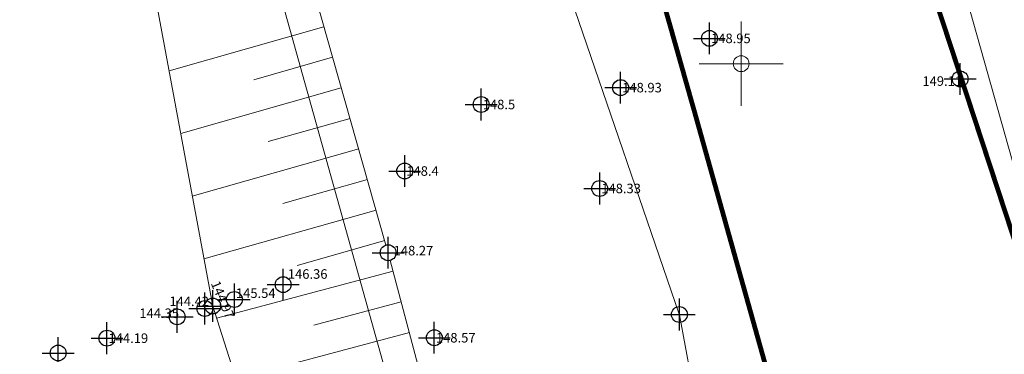
# Model space of a CAD drawing. Units: metres. Extents: x -1 to 992, y -10 to 1262.
# Drawn here: x 560 to 622, y 139 to 160 of the extents above; entities that cross this region are included whole.
import ezdxf
from ezdxf.enums import TextEntityAlignment as Align

# ---------------------------------------------------------------- set-up
doc = ezdxf.new("R2010")
doc.units = ezdxf.units.M
doc.header["$LTSCALE"] = 0.5
doc.header["$PDMODE"] = 34
doc.header["$PDSIZE"] = -0.2
doc.linetypes.add('DASHED', pattern=[0.75, 0.5, -0.25])
for name, color, linetype in [('005_Regulaciona linija', 7, 'DASHED'), ('G_120_Detaljne_tacke', 7, 'Continuous'), ('G_15_Katastarske_tacke', 7, 'Continuous'), ('Opis_lista', 7, 'Continuous')]:
    doc.layers.add(name, color=color, linetype=linetype)
for name, color, linetype, lineweight in [('G_101_Parcele_granice', 7, 'Continuous', 13), ('G_107_Detalj_Linije', 11, 'Continuous', 13), ('G_108_Topografski_znaci', 11, 'Continuous', 13), ('G_121_Detaljne_tacke_kote', 32, 'Continuous', 13), ('Opis Lista', 7, 'Continuous', 13)]:
    doc.layers.add(name, color=color, linetype=linetype, lineweight=lineweight)
doc.styles.add('kote', font='geodet__.shx')

# ---------------------------------------------------------------- blocks, each defined once
blk = doc.blocks.new('KRSTIC')
at = {"layer": 'Opis Lista'}
for p, q in [((-1.230621e-10, 0.6), (-1.0870485e-09, 5.299999999999999)), ((0.6, 1.230621e-10), (5.299999999999999, 1.0870485e-09)), ((-0.6, -1.230621e-10), (-5.299999999999999, -1.0870485e-09)), ((1.230621e-10, -0.6), (1.0870485e-09, -5.299999999999999))]:
    blk.add_line(p, q, dxfattribs=at)
blk.add_point((0, 0), dxfattribs=at)

msp = doc.modelspace()

# ---------------------------------------------------------------- linework, layer by layer
at = {"layer": '005_Regulaciona linija', "ltscale": 7.5, "const_width": 0.3, "flags": 128}
for points in [[(631.205139497295, 54.866060747765), (639.3928144071251, 56.05487310234457), (642.8119667498395, 66.1630974393338), (642.1709667500108, 67.90009743813425), (640.7019667504355, 76.28309743944556), (637.5419667502865, 94.36309743952006), (631.2019667504355, 121.2830974394456), (615.9119667503983, 167.7730974378064), (615.2260866137221, 169.9304236033931), (622.2089594742283, 172.0913317408413), (623.8125334326178, 172.5405961954966), (622.3923667501658, 177.5421974379569), (617.8183806873858, 190.9249717313796), (614.7652582367882, 202.0522043583915), (610.5493667488918, 217.4171974388883), (605.446966749616, 235.5537974378094), (604.472340141423, 239.9780598115176), (601.9216667497531, 251.5566974394023), (596.1901667499915, 274.5361974388361), (595.7941541140899, 276.1915741385892), (592.2553667500615, 290.9840974379331), (586.0669613350183, 310.8802399514243), (584.7837667511776, 315.0057974392548), (579.0580667508766, 332.8179974379018), (574.9995695007965, 344.5098125999793), (574.5595482913777, 345.7774361381307), (572.0071667488664, 353.1303974380717), (568.142431194894, 365.0269463611767), (565.5139819476753, 373.117920412682), (563.0816003577784, 379.957898450084), (557.2441414007917, 396.3731234362349), (553.2011331142858, 407.7422638703138), (551.7506667515263, 411.8210474392399), (544.5643567116931, 431.1038661608472), (539.012466756627, 446.001226760447), (533.6889401627705, 459.6864399565384), (531.6927667502314, 464.8179974388331), (526.2476331163198, 479.0819981684908), (525.0921471798792, 482.1088939895853), (523.9222667487338, 485.1734974393621), (514.2583587514237, 509.3735357318074), (509.9189667506143, 520.2400974389166), (500.0981891714036, 544.0366941448301), (499.4720998667181, 545.5567190675065), (497.2196667511016, 551.0151974391192), (487.054066750221, 574.8209974393249), (484.4134408906102, 579.8934190711007), (483.3440667502582, 581.9475974394009), (477.5202667498961, 596.9038974391297), (470.4437667503953, 612.9303974388167), (462.4212917136028, 630.2433535186574), (456.6012667510659, 642.8032974405214), (455.7289034668356, 644.7478982778266), (442.2562667503953, 674.7799974391237), (437.793245555833, 684.1495217122138), (435.9262667503208, 688.0689974380657), (424.8758883848786, 711.7326175477356), (421.1536667505279, 719.7034974396229), (419.1959075843915, 723.7842784412205), (414.3944013044238, 733.7926063016057), (409.9126667501405, 743.134397437796), (405.2371603222564, 752.8077371530235), (403.5621667504311, 756.2731974394992), (398.4526667501777, 767.2221974395216), (396.1900339806452, 771.353052791208), (394.1770667517558, 775.0280974395573), (385.9311667503789, 785.6834974391386), (381.3119801273569, 795.5600801873952), (376.1699667498469, 805.2985974391922), (372.1709667500108, 812.1660974379629), (367.8316550124437, 821.2605065722018), (364.5071667516604, 828.2279974380508), (361.987930313684, 833.45533464849), (355.2686667498201, 847.3975974395871), (353.5413775220513, 851.395629179664), (345.992426443845, 868.8686415292323), (339.012466751039, 885.4236974390224), (336.7459667501971, 890.145097438246), (334.608066749759, 894.7652974389493), (334.3300667498261, 899.3676974391565), (331.6619667513296, 904.8730974392965), (328.4641667502001, 912.044897438027), (326.5359640466049, 916.1436975998804), (322.7193871000782, 924.2566341580823), (320.4172469573095, 929.1503169490024), (315.2883702982217, 939.821583324112), (311.4732476761565, 947.7594208791852), (307.6028475668281, 955.6413826216012), (301.8243667501956, 967.4090974396095), (299.3804646739736, 972.4578945040703), (298.0185442613438, 975.2644804045558), (285.3027667496353, 1001.468597439118), (284.889266749844, 1001.261797439307), (283.8392910640687, 1003.334052115679), (280.2691802363843, 1010.325531597249), (275.9094667490572, 1017.823997438885), (266.9719667499885, 1036.816797439009), (258.7887667501345, 1051.788197439164), (241.7456667497754, 1082.840597439557), (232.3331667501479, 1098.991797437891), (223.1300667487085, 1114.619697440416), (216.9220667509362, 1125.070697437972), (209.0820667501539, 1137.900597439148), (201.3807667503133, 1150.376297439449), (191.4913667486981, 1165.959597439505), (185.3335667503998, 1176.452597439289), (181.5430667512119, 1182.138497439213), (176.088266748935, 1189.619897439145), (172.744266750291, 1193.890297438018), (168.7675667498261, 1198.544797439128), (164.4463667497039, 1203.0315974392), (161.9930667504668, 1205.182697439566), (159.358566749841, 1207.198597439565), (156.5049667498097, 1208.86319743935), (153.5409667501226, 1209.772397438996), (147.8058667490259, 1211.059297440574), (143.2672667503357, 1212.857097438537), (139.3584667500108, 1213.828597440384), (136.0822667498142, 1213.693097439595), (127.2352667497471, 1211.614897440188), (118.6186667503789, 1208.215797439218), (40.45032511651516, 1171.881935850717), (40.29899794794619, 1172.389113537967), (34.92375034280121, 1170.004385222681)], [(387.8505256827921, 752.0867702253163), (368.5259759686887, 751.2935733441263), (370.1109611876309, 744.3960357476026), (375.7976414915174, 718.0469049895182), (381.2482630237937, 693.0299799032509), (387.0390938073397, 667.4899408500642), (392.3736468823627, 642.5496665425599), (396.5648113423958, 621.3892650632188), (402.051773221232, 595.7994344756007), (406.342321398668, 577.8127662511542), (413.1418151361868, 553.3375874925405), (424.5070736324415, 518.2493304274976), (435.8686530822888, 486.6241763588041), (447.3376245899126, 457.1127490131184), (457.3880365127698, 434.742675033398), (465.8284996338189, 418.1246038144454), (473.476653511636, 405.967773180455), (488.509942792356, 387.1345630008727), (493.4460529871285, 380.5456698974594), (505.1553992396221, 361.3894785819575), (514.3780810274184, 348.4937409674749), (532.7821314260364, 325.9254097882658), (544.186138547957, 310.6626983610913), (555.2216768721119, 292.7392292106524), (568.1766026113182, 267.9445896307006), (574.100193140097, 253.517734605819), (577.3682482177392, 244.3898437209427), (586.6540802409872, 212.655236531049), (594.7679085321724, 182.7679571891204), (602.8839171286672, 154.1501678163186), (612.4026292823255, 120.1875615324825), (619.6105297775939, 95.21215624082834), (623.3805249240249, 82.54490023571998), (629.9176828274503, 58.49012943916023), (633.4956082217395, 48.4171619778499), (632.7419667514041, 48.13309743907303), (547.211966750212, 30.50309743825346)]]:
    msp.add_lwpolyline(points, dxfattribs=at)
at = {"layer": 'G_101_Parcele_granice', "linetype": 'Continuous'}
for p, q in [((588.8599667483941, 179.4990974394605), (601.9039667509496, 141.4870974393561, -0.3)), ((584.1749667488039, 135.0570974377915, -0.6200000000000001), (573.4589667515829, 173.4390974408016)), ((631.1939667509869, 121.3070974377915), (615.9199667498469, 167.7490974403918)), ((601.9169667502865, 141.438097438775, -0.3), (610.2869667503983, 97.01809743884951, -0.16))]:
    msp.add_line(p, q, dxfattribs=at)
at = {"layer": 'G_107_Detalj_Linije', "ltscale": 5}
for p, q in [((569.6086379708722, 194.442139044404), (583.4222853025422, 145.8306638645008)), ((583.687182046473, 144.8664268581197), (592.0966486372054, 113.1713693412021))]:
    msp.add_line(p, q, dxfattribs=at)
at = {"layer": 'G_107_Detalj_Linije'}
msp.add_line((615.5376249346882, 177.2529419558123, 149.2198141428537), (625.1951687578112, 142.9213569108397, 149.8621), dxfattribs=at)
at = {"layer": 'G_107_Detalj_Linije', "linetype": 'Continuous'}
msp.add_lwpolyline([(424.8283784929663, 396.9273375440389), (441.7848185729235, 377.5362614160404), (446.0138538526371, 368.8391371360049), (453.4298146925867, 358.0880733625963), (460.9641043879092, 348.5563131626695), (468.4276202367619, 337.6347471838817), (486.3874589977786, 323.1181716257706), (495.8162807971239, 318.4653630359098), (509.1959035452455, 310.3645734107122), (519.717636751011, 303.419887973927), (532.0341460276395, 293.5006336020306), (538.572092840448, 282.0895942179486), (543.2919667512178, 271.4330974407494), (547.9993208860978, 259.1404835190624), (552.0867929784581, 244.1789859607816), (557.6396500272676, 215.3366374839097), (562.9773948378861, 193.2521838424727), (572.503921687603, 141.9931717412546), (580.4708841517568, 116.9702666327357), (585.1830909121782, 98.07401073724031), (595.4491831567138, 66.12850390560925), (600.4840006316081, 46.64081705082208), (604.7764479434118, 31.66215537581593)], dxfattribs=at)
at = {"layer": 'G_108_Topografski_znaci', "ltscale": 5}
for points in [[(579.5149508947507, 159.5809272769839), (569.7508851829916, 156.8063280759379)], [(580.0616357773542, 157.6570936981589), (575.0897773373872, 156.2442688727751)], [(580.6083206608891, 155.7332601193339), (570.4849526165053, 152.8565600123256)], [(581.1550055425614, 153.8094265386462), (576.0034959372133, 152.345551260747)], [(581.701690425165, 151.8855929626152), (571.219020052813, 148.9067919496447)], [(582.2483753077686, 149.9617593819275), (576.9172145379707, 148.4468336505815)], [(582.7950601885095, 148.0379258031026), (571.9530874863267, 144.9570238851011)], [(583.3417450729758, 146.1140922242776), (577.8309331377968, 144.5481160376221)], [(583.8680699039251, 144.1846653008834), (572.7457455424592, 141.2336432021111)], [(584.3809719951823, 142.251550857909), (578.8671027179807, 140.7885877611116)], [(584.8938740873709, 140.3184364177287), (573.9607213409618, 137.4176061302423)]]:
    msp.add_lwpolyline(points, dxfattribs=at)
at = {"layer": 'G_120_Detaljne_tacke', "ltscale": 5}
for p in [(603.8058667499572, 158.8476974396035), (619.6019667498767, 156.293097439222), (598.2062667487189, 155.7463974393904), (589.4191667502746, 154.6838974393904), (584.6017667511478, 150.4962974404916), (596.8884667502716, 149.3967974390835), (583.5589667502791, 145.349697439), (576.9444667510688, 143.3413974381983), (573.8706667488441, 142.4080974394456), (572.0039667487144, 141.8413974391297), (572.5039667505771, 141.9931974392384), (570.2644667504355, 141.3131974395365), (565.8382667498663, 139.9693974396214), (586.4675667500123, 139.9978974396363), (562.76586674992, 139.0364974392578)]:
    msp.add_point(p, dxfattribs=at)
at = {"layer": 'G_15_Katastarske_tacke', "linetype": 'Continuous'}
msp.add_point((601.9119667513296, 141.4630974391475), dxfattribs=at)

# ---------------------------------------------------------------- block references
at = {"layer": 'Opis_lista', "xscale": 0.5, "yscale": 0.5, "zscale": 0.5}
msp.add_blockref('KRSTIC', (605.801966750063, 157.2530974391848), dxfattribs=at)

# ---------------------------------------------------------------- texts
at = {"layer": 'G_121_Detaljne_tacke_kote', "ltscale": 5, "style": 'kote'}
for s, p in [('148.95', (603.9058667486534, 158.8476974396035)), ('149.11', (617.2249885974452, 156.159279874526)), ('148.93', (598.3062667492777, 155.7463974393904)), ('148.5', (589.5191667499021, 154.6838974393904)), ('148.4', (584.7017667489126, 150.4962974404916)), ('148.33', (596.9884667498991, 149.3967974390835)), ('148.27', (583.9042791640386, 145.483433464542)), ('146.36', (577.2381075033918, 144.011310457252)), ('145.54', (573.9648459777236, 142.8035879032686)), ('144.42', (569.7728950828314, 142.2889302419499)), ('144.35', (567.8813331509009, 141.5401895791292)), ('144.19', (565.9382667485625, 139.9693974396214)), ('148.57', (586.5675667487085, 139.9978974396363))]:
    msp.add_text(s, height=0.6, dxfattribs=at).set_placement(p, align=Align.MIDDLE_LEFT)
msp.add_text('144.97', height=0.5999999999999999, rotation=292.9434822862252, dxfattribs=at).set_placement((572.6471499176696, 143.5396310789511), align=Align.MIDDLE_LEFT)

doc.saveas('drawing.dxf')
